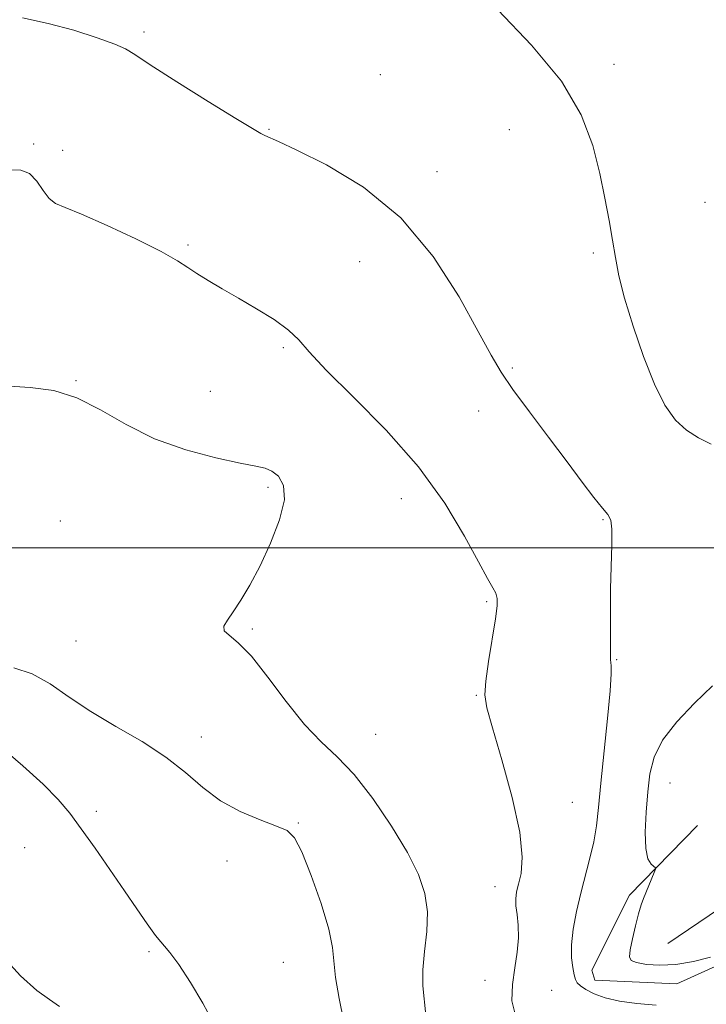
# Model space of a CAD drawing. Extents: x 2132300 to 2135200, y 342300 to 345200.
# Drawn here: x 2134646 to 2134770, y 344417 to 344596 of the extents above; entities that cross this region are included whole.
import ezdxf

# ---------------------------------------------------------------- set-up
doc = ezdxf.new("R2010")
doc.units = 0
doc.header["$MEASUREMENT"] = 0
for name, color, linetype, lineweight in [('32000', 7, 'Continuous', 0), ('DTM HARD BREAKLINE', 7, 'Continuous', 0), ('DTM SPOT ELEVATION', 2, 'Continuous', 13), ('INDEX CONTOUR', 41, 'Continuous', 13), ('INTERMEDIATE CONTOUR', 44, 'Continuous', 0)]:
    doc.layers.add(name, color=color, linetype=linetype, lineweight=lineweight)

msp = doc.modelspace()

# ---------------------------------------------------------------- linework, layer by layer
at = {"layer": '32000', "flags": 128}
msp.add_lwpolyline([(2135000, 344500), (2132500, 344500)], dxfattribs=at)
at = {"layer": 'DTM HARD BREAKLINE'}
for points in [[(2134768.679, 344449.695, 971.33), (2134756.338, 344437.085, 972.432), (2134749.57, 344423.544, 973.13), (2134750.095, 344421.745, 973.13), (2134764.912, 344421.076, 972.763), (2134777.605, 344426.762, 972.285), (2134791.849, 344428.816, 972.469), (2134810.365, 344428.203, 972.065), (2134821.889, 344418.376, 971.844), (2134822.072, 344408.095, 972.799), (2134819.037, 344399.167, 973.608), (2134811.069, 344386.993, 975.187), (2134799.495, 344367.083, 977.539), (2134787.464, 344343.691, 978.825), (2134779.454, 344323.596, 979.964), (2134772.481, 344302.468, 982.058), (2134761.12, 344268.928, 984.52), (2134748.563, 344240.997, 985.659), (2134742.204, 344226.354, 985.952), (2134727.477, 344203.652, 986.21), (2134714.01, 344172.093, 988.892)], [(2134791.822, 344444.856, 968.109), (2134778.223, 344438.489, 969.141), (2134763.263, 344428.383, 970.762)]]:
    msp.add_polyline3d(points, dxfattribs=at)
at = {"layer": 'DTM SPOT ELEVATION'}
for p in [(2134668.52, 344593.38, 973.7), (2134753.56, 344587.54, 971.7), (2134711.27, 344585.66, 973.1), (2134691.13, 344575.75, 973.9), (2134734.61, 344575.67, 972.6), (2134648.57, 344573.1, 975.8), (2134653.83, 344571.96, 975.4), (2134721.53, 344568.06, 973.4), (2134770.04, 344562.55, 971.1), (2134676.5, 344554.79, 975.8), (2134749.79, 344553.33, 972.2), (2134707.57, 344551.79, 975.1), (2134693.72, 344536.22, 976.2), (2134735.19, 344532.52, 973.8), (2134656.23, 344530.26, 977.9), (2134680.56, 344528.33, 976.9), (2134729.07, 344524.76, 974.6), (2134690.96, 344510.93, 978.3), (2134715.08, 344508.89, 976.8), (2134653.44, 344504.84, 979.6), (2134751.57, 344505.11, 974.1), (2134730.54, 344490.26, 976.2), (2134688.15, 344485.32, 977.8), (2134656.26, 344483.13, 978.8), (2134754.02, 344479.73, 973.9), (2134728.66, 344473.3, 976.1), (2134678.94, 344465.72, 979.4), (2134710.42, 344466.24, 977.1), (2134763.67, 344457.4, 971.1), (2134746, 344453.94, 975.1), (2134659.92, 344452.27, 981.7), (2134696.48, 344450.2, 979.9), (2134646.94, 344445.68, 982.8), (2134683.56, 344443.29, 980.5), (2134732.06, 344438.66, 976.7), (2134669.45, 344426.91, 982.2), (2134693.73, 344424.93, 981.1), (2134730.2, 344421.69, 976.5), (2134742.3, 344419.89, 975.2)]:
    msp.add_point(p, dxfattribs=at)
at = {"layer": 'INDEX CONTOUR'}
msp.add_polyline3d([(2134704.704, 344414.251, 980), (2134703.852, 344418.398, 980), (2134703.196, 344422.22, 980), (2134702.662, 344427.655, 980), (2134701.992, 344430.95, 980), (2134700.599, 344435.59, 980), (2134698.81, 344440.685, 980), (2134697.107, 344444.965, 980), (2134695.796, 344447.506, 980), (2134694.459, 344448.786, 980), (2134692.503, 344449.629, 980), (2134689.531, 344450.726, 980), (2134685.947, 344452.24, 980), (2134682.357, 344454.2, 980), (2134679.178, 344456.602, 980), (2134676.075, 344459.301, 980), (2134672.525, 344462.115, 980), (2134668.189, 344464.898, 980), (2134663.462, 344467.634, 980), (2134658.921, 344470.337, 980), (2134655.001, 344472.979, 980), (2134651.556, 344475.338, 980), (2134648.296, 344477.147, 980), (2134645.001, 344478.251, 980)], dxfattribs=at)
at = {"layer": 'INTERMEDIATE CONTOUR'}
for points in [[(2134771.145, 344518.739, 972), (2134768.838, 344519.922, 972), (2134766.645, 344521.258, 972), (2134764.653, 344523.119, 972), (2134762.773, 344525.807, 972), (2134760.872, 344529.607, 972), (2134758.882, 344534.608, 972), (2134756.992, 344540.104, 972), (2134755.458, 344545.192, 972), (2134754.45, 344549.218, 972), (2134753.808, 344552.523, 972), (2134753.288, 344555.7, 972), (2134752.681, 344559.243, 972), (2134751.923, 344563.262, 972), (2134750.985, 344567.774, 972), (2134749.735, 344572.794, 972), (2134747.633, 344578.344, 972), (2134744.036, 344584.446, 972), (2134738.642, 344590.995, 972), (2134732.517, 344597.371, 972)], [(2134761.193, 344417.171, 974), (2134757.663, 344417.483, 974), (2134754.561, 344417.933, 974), (2134751.971, 344418.526, 974), (2134749.949, 344419.247, 974), (2134748.469, 344420.007, 974), (2134747.479, 344420.696, 974), (2134746.907, 344421.259, 974), (2134746.596, 344421.857, 974), (2134746.363, 344422.704, 974), (2134746.086, 344423.987, 974), (2134745.865, 344425.771, 974), (2134745.857, 344428.097, 974), (2134746.177, 344430.957, 974), (2134746.77, 344434.162, 974), (2134747.54, 344437.479, 974), (2134749.208, 344443.804, 974), (2134749.888, 344446.753, 974), (2134750.362, 344449.645, 974), (2134750.74, 344452.979, 974), (2134751.175, 344457.356, 974), (2134752.386, 344469.08, 974), (2134752.856, 344474.109, 974), (2134753.047, 344477.164, 974), (2134753.041, 344478.636, 974), (2134752.97, 344479.253, 974), (2134752.94, 344479.704, 974), (2134752.943, 344482.102, 974), (2134752.92, 344484.837, 974), (2134752.905, 344488.454, 974), (2134752.944, 344492.558, 974), (2134753.168, 344500.504, 974), (2134753.169, 344503.362, 974), (2134752.957, 344505.022, 974), (2134752.42, 344506.039, 974), (2134751.446, 344507.181, 974), (2134749.934, 344509.089, 974), (2134747.822, 344511.886, 974), (2134745.062, 344515.568, 974), (2134741.709, 344520.012, 974), (2134738.252, 344524.62, 974), (2134735.282, 344528.675, 974), (2134733.162, 344531.786, 974), (2134731.333, 344534.862, 974), (2134729.004, 344539.139, 974), (2134725.527, 344545.417, 974), (2134720.828, 344552.748, 974), (2134714.975, 344559.751, 974), (2134708.222, 344565.304, 974), (2134701.559, 344569.326, 974), (2134696.16, 344571.996, 974), (2134692.874, 344573.53, 974), (2134690.431, 344574.64, 974), (2134689.679, 344575.01, 974), (2134688.181, 344575.868, 974), (2134685.143, 344577.706, 974), (2134680.173, 344580.771, 974), (2134674.479, 344584.328, 974), (2134669.671, 344587.397, 974), (2134666.862, 344589.267, 974), (2134665.184, 344590.31, 974), (2134663.273, 344591.167, 974), (2134660.087, 344592.329, 974), (2134655.878, 344593.675, 974), (2134651.221, 344594.932, 974), (2134646.576, 344595.905, 974)], [(2134735.731, 344415.299, 976), (2134735.063, 344417.979, 976), (2134735.187, 344420.953, 976), (2134735.593, 344423.933, 976), (2134736.025, 344426.778, 976), (2134736.284, 344429.383, 976), (2134736.237, 344431.66, 976), (2134736.015, 344433.593, 976), (2134735.809, 344435.181, 976), (2134735.779, 344436.472, 976), (2134735.948, 344437.69, 976), (2134736.303, 344439.108, 976), (2134736.764, 344441.043, 976), (2134736.975, 344443.999, 976), (2134736.512, 344448.524, 976), (2134735.127, 344454.813, 976), (2134733.276, 344461.634, 976), (2134731.591, 344467.399, 976), (2134730.576, 344471.015, 976), (2134730.216, 344473.371, 976), (2134730.371, 344475.846, 976), (2134730.884, 344479.428, 976), (2134732.114, 344487.107, 976), (2134732.417, 344489.462, 976), (2134732.432, 344490.843, 976), (2134732.185, 344491.769, 976), (2134731.659, 344492.775, 976), (2134730.677, 344494.459, 976), (2134729.023, 344497.438, 976), (2134726.492, 344502.118, 976), (2134722.93, 344508.073, 976), (2134718.194, 344514.667, 976), (2134712.364, 344521.274, 976), (2134706.402, 344527.296, 976), (2134701.493, 344532.144, 976), (2134698.442, 344535.439, 976), (2134696.54, 344537.64, 976), (2134694.7, 344539.416, 976), (2134692.093, 344541.298, 976), (2134688.923, 344543.269, 976), (2134685.653, 344545.175, 976), (2134682.679, 344546.886, 976), (2134680.139, 344548.377, 976), (2134678.105, 344549.646, 976), (2134676.498, 344550.749, 976), (2134674.627, 344551.963, 976), (2134671.654, 344553.624, 976), (2134667.091, 344555.909, 976), (2134661.869, 344558.366, 976), (2134657.273, 344560.387, 976), (2134654.267, 344561.568, 976), (2134652.522, 344562.308, 976), (2134651.386, 344563.211, 976), (2134650.311, 344564.688, 976), (2134649.144, 344566.384, 976), (2134647.835, 344567.753, 976), (2134646.259, 344568.383, 976), (2134644, 344568.406, 976)], [(2134719.547, 344415.376, 978), (2134719.008, 344420.715, 978), (2134718.97, 344423.593, 978), (2134719.279, 344426.93, 978), (2134719.676, 344430.529, 978), (2134719.809, 344434.085, 978), (2134719.365, 344437.42, 978), (2134718.193, 344440.858, 978), (2134716.183, 344444.847, 978), (2134713.319, 344449.625, 978), (2134709.964, 344454.596, 978), (2134706.577, 344458.954, 978), (2134703.496, 344462.177, 978), (2134700.577, 344464.894, 978), (2134697.557, 344468.017, 978), (2134694.276, 344472.143, 978), (2134690.97, 344476.6, 978), (2134687.978, 344480.4, 978), (2134685.595, 344482.812, 978), (2134683.933, 344484.149, 978), (2134683.063, 344484.981, 978), (2134683.01, 344485.814, 978), (2134683.622, 344486.894, 978), (2134684.703, 344488.4, 978), (2134686.084, 344490.493, 978), (2134687.704, 344493.246, 978), (2134689.529, 344496.711, 978), (2134691.452, 344500.822, 978), (2134693.083, 344505.038, 978), (2134693.961, 344508.699, 978), (2134693.778, 344511.298, 978), (2134692.853, 344512.942, 978), (2134691.655, 344513.892, 978), (2134690.467, 344514.413, 978), (2134688.797, 344514.793, 978), (2134685.965, 344515.323, 978), (2134681.541, 344516.259, 978), (2134676.101, 344517.709, 978), (2134670.474, 344519.744, 978), (2134665.326, 344522.327, 978), (2134660.674, 344524.994, 978), (2134656.373, 344527.169, 978), (2134652.243, 344528.442, 978), (2134647.978, 344529.036, 978), (2134643.235, 344529.338, 978)], [(2134771.002, 344425.903, 972), (2134767.915, 344425.125, 972), (2134764.739, 344424.571, 972), (2134761.83, 344424.422, 972), (2134759.407, 344424.583, 972), (2134757.65, 344424.894, 972), (2134756.678, 344425.27, 972), (2134756.356, 344425.936, 972), (2134756.488, 344427.193, 972), (2134756.887, 344429.203, 972), (2134757.422, 344431.567, 972), (2134757.972, 344433.743, 972), (2134758.449, 344435.337, 972), (2134758.888, 344436.532, 972), (2134760.848, 344441.235, 972), (2134761.064, 344441.803, 972), (2134761.042, 344442.08, 972), (2134760.256, 344442.728, 972), (2134759.691, 344443.694, 972), (2134759.289, 344445.557, 972), (2134759.211, 344448.517, 972), (2134759.384, 344452.129, 972), (2134759.677, 344455.79, 972), (2134760.046, 344459.048, 972), (2134760.805, 344462.062, 972), (2134762.352, 344465.144, 972), (2134764.927, 344468.494, 972), (2134768.118, 344471.885, 972), (2134771.351, 344474.979, 972)], [(2134680.972, 344414.178, 982), (2134679.164, 344417.538, 982), (2134676.939, 344421.284, 982), (2134674.826, 344424.558, 982), (2134673.215, 344426.759, 982), (2134670.657, 344429.825, 982), (2134669.128, 344431.901, 982), (2134667.258, 344434.609, 982), (2134665.007, 344437.921, 982), (2134662.396, 344441.735, 982), (2134659.689, 344445.639, 982), (2134657.21, 344449.146, 982), (2134655.134, 344451.946, 982), (2134653.029, 344454.432, 982), (2134650.313, 344457.174, 982), (2134646.645, 344460.523, 982), (2134642.656, 344463.938, 982)], [(2134653.236, 344416.967, 984), (2134651.437, 344418.212, 984), (2134649.172, 344419.859, 984), (2134646.239, 344422.522, 984), (2134642.55, 344426.561, 984)]]:
    msp.add_polyline3d(points, dxfattribs=at)

doc.saveas('drawing.dxf')
